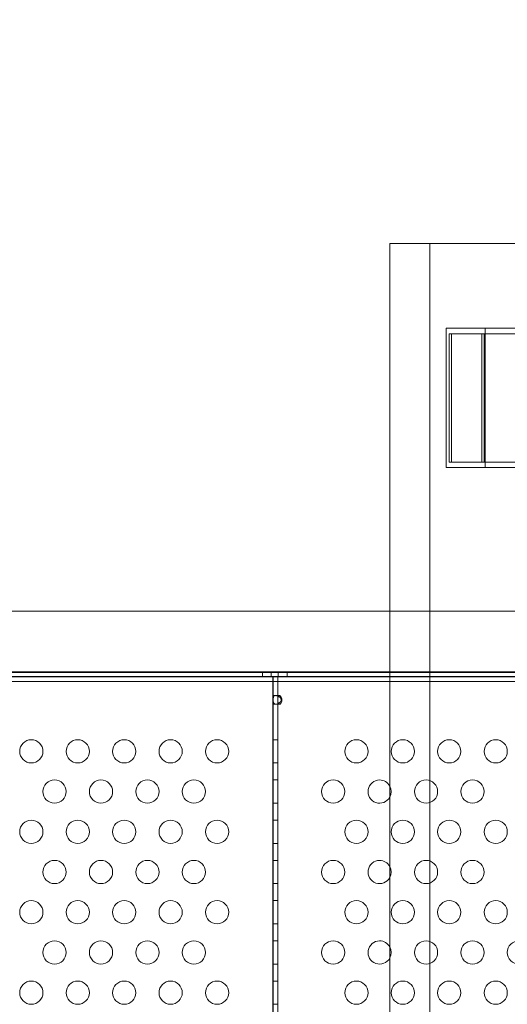
# Model space of a CAD drawing. Extents: x -886 to 0, y -348 to 220.
# Drawn here: x -411 to -400, y -193 to -172 of the extents above; entities that cross this region are included whole.
import ezdxf

# ---------------------------------------------------------------- set-up
doc = ezdxf.new("R2010")
doc.units = 0
doc.header["$MEASUREMENT"] = 0
doc.header["$PDMODE"] = 64
doc.styles.get("Standard").update_dxf_attribs({"font": 'Helvetica LT 57 Condensed_0.ttf'})
doc.dimstyles.new('FEET-METERS', dxfattribs={"dimtxt": 12, "dimasz": 7, "dimexe": 3, "dimexo": 3, "dimgap": 3, "dimtad": 0, "dimdec": 1, "dimzin": 3, "dimdsep": 46, "dimlunit": 4, "dimtxsty": 'Standard', "dimcen": 0.09, "dimadec": 0, "dimazin": 0, "dimtfac": 2, "dimtdec": 1, "dimtofl": 0, "dimtmove": 0, "dimatfit": 3, "dimfxl": 1, "dimfrac": 2, "dimtolj": 1, "dimtzin": 3, "dimarcsym": 0})

# ---------------------------------------------------------------- blocks, each defined once
blk = doc.blocks.new('*D146')
at = {"color": 0, "lineweight": -2, "transparency": 16777216}
for p, q in [((-283.142, 171.732), (-650.224, 171.732)), ((-647.224, 164.732), (-647.224, -170.838)), ((-647.224, -341.145), (-647.224, -273.006)), ((-443.16, -348.145), (-650.224, -348.145))]:
    blk.add_line(p, q, dxfattribs=at)
at = {"color": 0, "lineweight": 0, "transparency": 16777216}
for points in [[(-648.391, 164.732), (-646.058, 164.732), (-647.224, 171.732)], [(-648.391, -341.145), (-646.058, -341.145), (-647.224, -348.145)]]:
    blk.add_solid(points, dxfattribs=at)
at = {"layer": 'DEFPOINTS', "color": 0, "lineweight": 0, "transparency": 16777216}
for p in [(-280.142, 171.732), (-647.224, -348.145), (-440.16, -348.145)]:
    blk.add_point(p, dxfattribs=at)
at = {"color": 0, "lineweight": 0, "transparency": 16777216, "insert": (-647.224, -221.922), "char_height": 12, "attachment_point": 5, "rotation": 90}
blk.add_mtext('\\A1;43\'-4" [13.2M]', dxfattribs=at)
blk = doc.blocks.new('new block')
at = {"color": 0, "linetype": 'Continuous', "lineweight": 0}
for p, q in [((-398.507, -176.846), (-403.012, -176.846)), ((-403.012, -176.846), (-403.012, -216.167)), ((-402.152, -218.346), (-402.152, -176.846)), ((-401.801, -178.67), (-397.647, -178.67)), ((-401.801, -178.67), (-401.801, -181.67)), ((-400.962, -181.67), (-400.962, -178.67)), ((-401.732, -178.79), (-401.681, -178.79)), ((-401.732, -178.79), (-401.732, -181.55)), ((-401.732, -178.79), (-373.341, -178.79)), ((-401.732, -181.55), (-401.732, -178.79)), ((-401.681, -181.55), (-401.681, -178.79)), ((-401.03, -181.55), (-401.03, -178.79)), ((-401.03, -178.79), (-401.03, -181.55)), ((-400.979, -178.79), (-400.979, -181.55)), ((-401.801, -181.67), (-397.647, -181.67)), ((-401.732, -181.55), (-401.681, -181.55)), ((-401.732, -181.55), (-373.341, -181.55)), ((-416.793, -184.763), (-403.012, -184.763)), ((-403.012, -184.763), (-398.382, -184.763)), ((-393.287, -186.066), (-418.915, -186.066)), ((-416.793, -186.078), (-403.012, -186.078)), ((-405.754, -186.066), (-405.754, -186.17)), ((-405.566, -186.066), (-405.566, -186.17)), ((-405.413, -186.066), (-405.413, -186.17)), ((-405.226, -186.066), (-405.226, -186.17)), ((-403.012, -186.078), (-398.382, -186.078)), ((-419.514, -186.17), (-393.287, -186.17)), ((-393.287, -186.172), (-419.379, -186.172)), ((-419.379, -186.276), (-403.012, -186.276)), ((-405.528, -186.17), (-419.319, -186.17)), ((-405.528, -186.276), (-405.528, -186.17)), ((-405.528, -210.064), (-405.528, -186.276)), ((-405.527, -186.17), (-405.527, -186.276)), ((-405.319, -186.17), (-405.527, -186.17)), ((-405.527, -186.276), (-405.527, -210.064)), ((-405.423, -210.17), (-405.423, -186.17)), ((-391.528, -186.17), (-405.319, -186.17)), ((-403.012, -186.276), (-397.647, -186.276)), ((-405.527, -186.577), (-405.467, -186.577)), ((-405.393, -186.577), (-405.467, -186.577)), ((-405.527, -186.764), (-405.467, -186.764)), ((-405.393, -186.764), (-405.467, -186.764)), ((-405.527, -187.528), (-405.423, -187.528)), ((-405.527, -188.028), (-405.423, -188.028)), ((-405.527, -188.394), (-405.423, -188.394)), ((-405.527, -188.894), (-405.423, -188.894)), ((-405.527, -189.26), (-405.423, -189.26)), ((-405.527, -189.76), (-405.423, -189.76)), ((-405.527, -190.126), (-405.423, -190.126)), ((-405.527, -190.626), (-405.423, -190.626)), ((-405.527, -190.992), (-405.423, -190.992)), ((-405.527, -191.492), (-405.423, -191.492)), ((-405.527, -191.858), (-405.423, -191.858)), ((-405.527, -192.358), (-405.423, -192.358)), ((-405.527, -192.724), (-405.423, -192.724)), ((-405.527, -193.224), (-405.423, -193.224))]:
    blk.add_line(p, q, dxfattribs=at)
for centre in [(-410.732, -187.778), (-409.732, -187.778), (-408.732, -187.778), (-407.732, -187.778), (-406.732, -187.778), (-403.732, -187.778), (-402.732, -187.778), (-401.732, -187.778), (-400.732, -187.778), (-410.232, -188.644), (-409.232, -188.644), (-408.232, -188.644), (-407.232, -188.644), (-404.232, -188.644), (-402.232, -188.644), (-401.232, -188.644), (-410.732, -189.51), (-409.732, -189.51), (-408.732, -189.51), (-407.732, -189.51), (-406.732, -189.51), (-403.732, -189.51), (-402.732, -189.51), (-401.732, -189.51), (-400.732, -189.51), (-410.232, -190.376), (-409.232, -190.376), (-408.232, -190.376), (-407.232, -190.376), (-404.232, -190.376), (-402.232, -190.376), (-401.232, -190.376), (-410.732, -191.242), (-409.732, -191.242), (-408.732, -191.242), (-407.732, -191.242), (-406.732, -191.242), (-403.732, -191.242), (-402.732, -191.242), (-401.732, -191.242), (-400.732, -191.242), (-410.232, -192.108), (-409.232, -192.108), (-408.232, -192.108), (-407.232, -192.108), (-404.232, -192.108), (-402.232, -192.108), (-401.232, -192.108), (-400.232, -192.108), (-410.732, -192.974), (-409.732, -192.974), (-408.732, -192.974), (-407.732, -192.974), (-406.732, -192.974), (-403.732, -192.974), (-402.732, -192.974), (-401.732, -192.974), (-400.732, -192.974)]:
    blk.add_circle(centre, 0.25, dxfattribs=at)
for centre, start, end in [((-403.232, -188.644), 90, 331.6643), ((-403.232, -188.644), 28.3357, 90), ((-403.232, -188.644), 331.6643, 388.3357), ((-403.232, -190.376), 90, 331.6643), ((-403.232, -190.376), 28.3357, 90), ((-403.232, -190.376), -28.3357, 28.3357), ((-403.232, -192.108), 90, 331.6643), ((-403.232, -192.108), 28.3357, 90), ((-403.232, -192.108), -28.3357, 28.3357)]:
    blk.add_arc(centre, 0.25, start, end, dxfattribs=at)
for points, knots in [([(-405.467, -186.577), (-405.475, -186.577), (-405.483, -186.578), (-405.496, -186.582), (-405.502, -186.586), (-405.513, -186.597), (-405.517, -186.606), (-405.522, -186.623), (-405.523, -186.632), (-405.525, -186.653), (-405.525, -186.662), (-405.525, -186.673), (-405.525, -186.682), (-405.524, -186.699), (-405.523, -186.706), (-405.521, -186.719), (-405.52, -186.725), (-405.515, -186.738), (-405.511, -186.745), (-405.499, -186.757), (-405.491, -186.761), (-405.47, -186.765), (-405.457, -186.765), (-405.431, -186.759), (-405.418, -186.754), (-405.394, -186.741), (-405.383, -186.732), (-405.367, -186.715), (-405.362, -186.706), (-405.354, -186.688), (-405.352, -186.679), (-405.353, -186.665), (-405.353, -186.659), (-405.356, -186.648), (-405.358, -186.643), (-405.364, -186.63), (-405.37, -186.623), (-405.383, -186.608), (-405.392, -186.601), (-405.413, -186.589), (-405.424, -186.585), (-405.44, -186.58), (-405.446, -186.579), (-405.456, -186.577), (-405.462, -186.577), (-405.467, -186.577)], [0, 0, 0, 0, 0.08968, 0.08968, 0.180339, 0.180339, 0.301561, 0.301561, 0.393372, 0.393372, 0.499569, 0.499569, 0.598898, 0.598898, 0.665716, 0.665716, 0.740362, 0.740362, 0.853057, 0.853057, 0.988073, 0.988073, 1.135025, 1.135025, 1.262031, 1.262031, 1.387412, 1.387412, 1.485179, 1.485179, 1.572199, 1.572199, 1.625541, 1.625541, 1.678542, 1.678542, 1.764098, 1.764098, 1.871318, 1.871318, 1.97755, 1.97755, 2.035941, 2.035941, 2.094139, 2.094139, 2.094139, 2.094139]), ([(-405.413, -186.751), (-405.413, -186.75), (-405.414, -186.749), (-405.417, -186.741), (-405.419, -186.732), (-405.421, -186.709), (-405.422, -186.695), (-405.422, -186.663), (-405.422, -186.647), (-405.42, -186.621), (-405.419, -186.61), (-405.416, -186.597), (-405.414, -186.593), (-405.413, -186.59)], [0.5625368, 0.5625368, 0.5625368, 0.5625368, 0.5729616, 0.5729616, 0.636578, 0.636578, 0.7192508, 0.7192508, 0.8047104, 0.8047104, 0.8755194, 0.8755194, 0.9107242, 0.9107242, 0.9107242, 0.9107242]), ([(-405.393, -186.577), (-405.39, -186.577), (-405.386, -186.577), (-405.376, -186.582), (-405.372, -186.585), (-405.361, -186.594), (-405.356, -186.601), (-405.345, -186.62), (-405.341, -186.632), (-405.335, -186.663), (-405.335, -186.681), (-405.342, -186.711), (-405.346, -186.723), (-405.357, -186.742), (-405.363, -186.749), (-405.374, -186.758), (-405.379, -186.761), (-405.388, -186.764), (-405.392, -186.764), (-405.4, -186.763), (-405.403, -186.762), (-405.409, -186.757), (-405.411, -186.754), (-405.413, -186.751)], [0, 0, 0, 0, 0.037575, 0.037575, 0.0785573, 0.0785573, 0.132871, 0.132871, 0.201886, 0.201886, 0.2884301, 0.2884301, 0.354633, 0.354633, 0.4113156, 0.4113156, 0.4542034, 0.4542034, 0.49116, 0.49116, 0.5279795, 0.5279795, 0.5625368, 0.5625368, 0.5625368, 0.5625368]), ([(-405.413, -186.59), (-405.412, -186.588), (-405.41, -186.586), (-405.407, -186.582), (-405.405, -186.58), (-405.399, -186.577), (-405.396, -186.577), (-405.393, -186.577)], [0.91072424, 0.91072424, 0.91072424, 0.91072424, 0.93192114, 0.93192114, 0.96849365, 0.96849365, 1.00273775, 1.00273775, 1.00273775, 1.00273775])]:
    blk.add_open_spline(points, degree=3, knots=knots, dxfattribs=at)
blk.add_open_spline([(-405.467, -186.577), (-405.442, -186.577), (-405.418, -186.577), (-405.393, -186.577)], degree=3, dxfattribs=at)
blk.add_open_spline([(-405.467, -186.577), (-405.442, -186.577), (-405.418, -186.577), (-405.393, -186.577)], degree=3, dxfattribs=at)
blk = doc.blocks.new('B311300r0')
at = {"lineweight": 0}
blk.add_blockref('new block', (439.719, 361.197), dxfattribs=at)

msp = doc.modelspace()

# ---------------------------------------------------------------- block references
at = {"lineweight": 0}
msp.add_blockref('B311300r0', (-439.719, -361.197), dxfattribs=at)

# ---------------------------------------------------------------- dimensions: what is measured, and where the dimension line sits
dim = msp.add_linear_dim(base=(-647.224, -348.145), p1=(-280.142, 171.732), p2=(-440.16, -348.145), angle=90, dimstyle='FEET-METERS', dxfattribs=at)
dim.commit()
dim.dimension.update_dxf_attribs({"geometry": '*D146', "text_midpoint": (-647.224, -221.922), "dimtype": 160})

doc.saveas('drawing.dxf')
